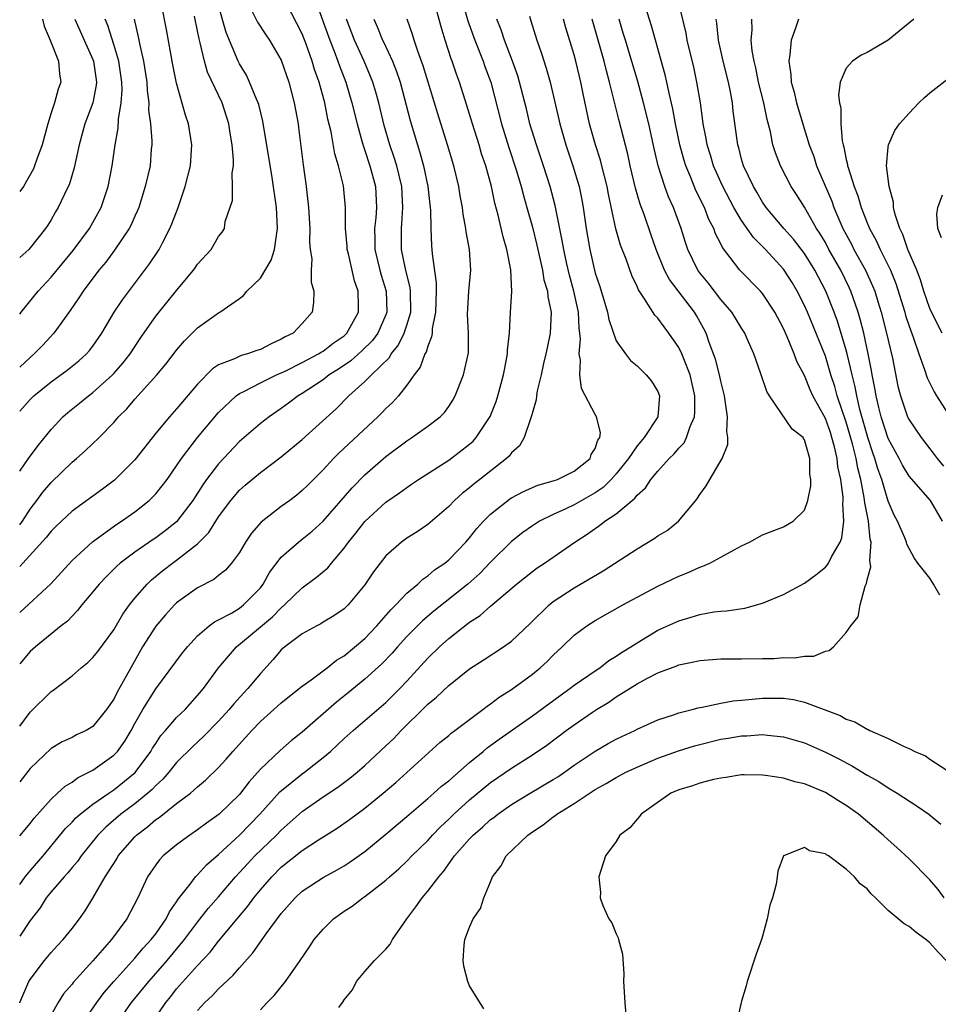
# Model space of a CAD drawing. Units: inches. Extents: x 2538000 to 2541000, y 1560000 to 1562817.
# Drawn here: x 2538000 to 2538088, y 1561473 to 1561567 of the extents above; entities that cross this region are included whole.
import ezdxf

# ---------------------------------------------------------------- set-up
doc = ezdxf.new("R2010")
doc.units = ezdxf.units.IN
doc.header["$MEASUREMENT"] = 0
doc.layers.add('LD25381560_2ft', color=124, linetype='Continuous')

msp = doc.modelspace()

# ---------------------------------------------------------------- linework, layer by layer
at = {"layer": 'LD25381560_2ft'}
for points, elevation in [([(2538028.216, 1561569), (2538029.627, 1561565), (2538030.05, 1561563.95), (2538030.406, 1561563), (2538030.55, 1561562.551), (2538031.155, 1561561), (2538031.75, 1561559), (2538032.244, 1561557), (2538032.744, 1561555.256), (2538032.846, 1561554.847), (2538033, 1561554.438), (2538033.471, 1561553), (2538034, 1561551), (2538034.101, 1561549), (2538034.031, 1561548.031), (2538033.921, 1561547), (2538033.957, 1561545.957), (2538033.957, 1561545), (2538034.42, 1561543), (2538034.545, 1561542.545), (2538035.027, 1561541), (2538035.098, 1561539), (2538035, 1561538.743), (2538034.223, 1561537), (2538033.708, 1561536.292), (2538032.707, 1561535.294), (2538031.655, 1561534.345), (2538030.46, 1561533.54), (2538029.59, 1561533), (2538029, 1561532.538), (2538027, 1561531.224), (2538026.609, 1561531), (2538025.702, 1561530.298), (2538025, 1561529.787), (2538023.839, 1561529), (2538023, 1561528.344), (2538021, 1561526.614), (2538019, 1561524.507), (2538017.866, 1561523), (2538017.505, 1561522.495), (2538016.557, 1561521), (2538015, 1561518.95), (2538013.913, 1561518.087), (2538013, 1561517.423), (2538012.741, 1561517.259), (2538011, 1561516.06), (2538009.61, 1561515), (2538009.287, 1561514.713), (2538009, 1561514.414), (2538008.28, 1561513.72), (2538007.596, 1561513), (2538007, 1561512.243), (2538005.934, 1561511), (2538005.531, 1561510.469), (2538005, 1561509.94), (2538004.555, 1561509.445), (2538003.964, 1561509), (2538001.517, 1561507), (2538001, 1561506.541), (2538000, 1561505.384)], 7880), ([(2538000, 1561484.287), (2538000.514, 1561485), (2538001, 1561485.585), (2538002.228, 1561487), (2538004.378, 1561489.623), (2538005, 1561490.239), (2538005.359, 1561490.642), (2538005.775, 1561491), (2538007, 1561491.942), (2538008.513, 1561493), (2538009, 1561493.323), (2538011.035, 1561494.965), (2538012.546, 1561497), (2538012.706, 1561497.294), (2538013, 1561497.768), (2538013.496, 1561498.504), (2538013.947, 1561499), (2538015, 1561500.228), (2538015.799, 1561501), (2538017, 1561502.333), (2538017.551, 1561503), (2538019.004, 1561505), (2538020.718, 1561507), (2538024.149, 1561509.851), (2538025, 1561510.739), (2538025.315, 1561511), (2538027, 1561512.633), (2538028.354, 1561513.646), (2538029.445, 1561514.555), (2538029.794, 1561515), (2538031, 1561516.415), (2538031.424, 1561517), (2538032.128, 1561517.872), (2538033, 1561518.993), (2538035, 1561520.835), (2538036.292, 1561521.709), (2538037, 1561522.244), (2538037.461, 1561522.539), (2538038.128, 1561523), (2538041, 1561524.846), (2538043, 1561526.384), (2538043.328, 1561526.673), (2538043.624, 1561527), (2538044.972, 1561529.028), (2538045.53, 1561530.47), (2538045.693, 1561531), (2538046.242, 1561533), (2538046.354, 1561533.646), (2538046.63, 1561535), (2538046.633, 1561535.367), (2538046.8, 1561537), (2538046.901, 1561539), (2538047.035, 1561540.965), (2538046.947, 1561543.053), (2538046.563, 1561545), (2538046.211, 1561546.211), (2538045.729, 1561548.27), (2538045.416, 1561549.417), (2538045.09, 1561551), (2538044.544, 1561553), (2538044.15, 1561554.15), (2538043.898, 1561555), (2538043.264, 1561557), (2538042.741, 1561558.741), (2538042.022, 1561561), (2538041.743, 1561561.743), (2538041.328, 1561563), (2538041.233, 1561563.233), (2538040.653, 1561565), (2538040.269, 1561566.269), (2538039.535, 1561569)], 7872), ([(2538042.221, 1561569), (2538042.841, 1561566.841), (2538043.487, 1561565), (2538044.286, 1561563), (2538044.47, 1561562.47), (2538045.024, 1561561), (2538046.055, 1561557), (2538046.749, 1561554.749), (2538047.482, 1561552.518), (2538047.929, 1561551), (2538048.145, 1561550.144), (2538048.485, 1561549), (2538049, 1561547.128), (2538049.413, 1561545.413), (2538049.954, 1561543), (2538050.102, 1561542.101), (2538050.435, 1561541), (2538050.467, 1561540.468), (2538050.79, 1561539), (2538050.704, 1561537), (2538050.407, 1561535.593), (2538050.297, 1561535), (2538050.076, 1561534.076), (2538049.847, 1561533), (2538049.464, 1561531.465), (2538049.396, 1561531), (2538049.377, 1561530.622), (2538049, 1561529.406), (2538048.925, 1561529.075), (2538048.811, 1561528.811), (2538048.211, 1561527), (2538047.772, 1561526.228), (2538047, 1561525.546), (2538046.774, 1561525.226), (2538046.536, 1561525), (2538043.989, 1561523), (2538043.425, 1561522.575), (2538043, 1561522.208), (2538042.315, 1561521.685), (2538041.554, 1561521), (2538041, 1561520.414), (2538039, 1561518.687), (2538037.992, 1561518.008), (2538037, 1561517.377), (2538036.483, 1561517), (2538035, 1561515.701), (2538034.439, 1561515), (2538033.823, 1561514.177), (2538033, 1561512.927), (2538031.388, 1561511), (2538031, 1561510.629), (2538030.035, 1561509.965), (2538029, 1561509.348), (2538028.795, 1561509.205), (2538028.385, 1561509), (2538027, 1561508.241), (2538025.352, 1561507), (2538025, 1561506.697), (2538024.214, 1561505.786), (2538023, 1561504.459), (2538021.815, 1561503), (2538021.408, 1561502.592), (2538020.456, 1561501.544), (2538020.024, 1561501), (2538019, 1561499.888), (2538017.578, 1561498.422), (2538016.532, 1561497.468), (2538015, 1561495.938), (2538014.247, 1561495), (2538013.672, 1561494.328), (2538013, 1561493.746), (2538012.645, 1561493.355), (2538012.236, 1561493), (2538011, 1561491.997), (2538009.672, 1561491), (2538008.235, 1561489.765), (2538007.469, 1561489), (2538005.859, 1561487), (2538005.516, 1561486.484), (2538005, 1561485.887), (2538004.609, 1561485.392), (2538004.234, 1561485), (2538003, 1561483.574), (2538002.536, 1561483), (2538001.944, 1561482.056), (2538001, 1561480.829), (2538000, 1561479.346)], 7870), ([(2538023, 1561472.294), (2538023.653, 1561473), (2538024.33, 1561473.67), (2538025.394, 1561475), (2538026.806, 1561477), (2538027.698, 1561478.302), (2538028.149, 1561479), (2538029, 1561480.008), (2538030.004, 1561481), (2538031, 1561481.712), (2538031.789, 1561482.211), (2538032.805, 1561483), (2538033, 1561483.123), (2538035, 1561484.677), (2538035.335, 1561485), (2538036.226, 1561485.774), (2538037, 1561486.509), (2538037.469, 1561487), (2538039, 1561488.485), (2538039.464, 1561489), (2538040.221, 1561489.779), (2538041, 1561490.505), (2538041.5, 1561491), (2538043, 1561492.36), (2538045, 1561494.015), (2538047, 1561495.41), (2538049, 1561496.675), (2538050.392, 1561497.608), (2538052.237, 1561499), (2538053, 1561499.552), (2538054.76, 1561500.76), (2538055.122, 1561501), (2538056.296, 1561501.704), (2538057, 1561502.204), (2538059, 1561503.464), (2538060.01, 1561504.01), (2538061, 1561504.499), (2538062.819, 1561505.181), (2538063, 1561505.265), (2538064.445, 1561505.555), (2538065, 1561505.702), (2538067, 1561505.835), (2538068.155, 1561505.845), (2538069, 1561505.833), (2538071, 1561505.887), (2538072.103, 1561505.896), (2538073, 1561505.97), (2538074.064, 1561505.936), (2538075, 1561506.09), (2538075.888, 1561506.112), (2538077, 1561506.575), (2538077.364, 1561506.637), (2538077.793, 1561507), (2538079, 1561508.375), (2538079.444, 1561509), (2538080.143, 1561509.857), (2538080.336, 1561511), (2538080.805, 1561512.805), (2538080.942, 1561513.058), (2538081, 1561513.387), (2538081.36, 1561514.641), (2538081.244, 1561515.244), (2538081.368, 1561517), (2538081.287, 1561517.287), (2538081.117, 1561519), (2538080.759, 1561520.759), (2538080.714, 1561521.287), (2538080.379, 1561523), (2538080.094, 1561524.094), (2538079.942, 1561525), (2538079.59, 1561526.411), (2538079, 1561528.482), (2538078.144, 1561531), (2538077.898, 1561531.898), (2538077.535, 1561533), (2538077, 1561534.775), (2538075.283, 1561539), (2538075, 1561539.641), (2538074.311, 1561541), (2538073.819, 1561541.819), (2538073.078, 1561543), (2538073, 1561543.104), (2538071.274, 1561545), (2538071, 1561545.287), (2538070.13, 1561546.13), (2538069, 1561547.767), (2538068.266, 1561549), (2538067.2, 1561551), (2538067, 1561551.434), (2538066.308, 1561553), (2538066.017, 1561554.016), (2538065.699, 1561555), (2538065.612, 1561555.612), (2538065.329, 1561557), (2538065.299, 1561557.299), (2538065.054, 1561559), (2538064.732, 1561561), (2538064.418, 1561562.418), (2538063.8, 1561565), (2538063.685, 1561565.685), (2538062.906, 1561569)], 7856), ([(2538000, 1561510.288), (2538002.979, 1561513.021), (2538005, 1561515.241), (2538006.96, 1561517.04), (2538009.289, 1561518.711), (2538009.745, 1561519), (2538011, 1561519.911), (2538012.382, 1561521), (2538013, 1561521.628), (2538013.617, 1561522.383), (2538014.083, 1561523), (2538015, 1561524.297), (2538015.452, 1561525), (2538016.987, 1561527), (2538019, 1561529.394), (2538020.675, 1561531), (2538021, 1561531.233), (2538021.426, 1561531.426), (2538023, 1561532.24), (2538024.559, 1561533), (2538025.356, 1561533.355), (2538027, 1561534.17), (2538027.528, 1561534.472), (2538028.559, 1561535), (2538028.82, 1561535.18), (2538029, 1561535.272), (2538029.968, 1561536.032), (2538031, 1561536.748), (2538031.271, 1561537), (2538032.384, 1561539), (2538032.389, 1561539.611), (2538032.356, 1561541), (2538032.002, 1561542.002), (2538031.411, 1561544.589), (2538031.304, 1561545), (2538031.293, 1561545.293), (2538031.143, 1561547), (2538031.123, 1561548.877), (2538031.133, 1561549), (2538030.939, 1561551.06), (2538030.473, 1561553), (2538030.124, 1561554.124), (2538029.761, 1561556.239), (2538029.456, 1561557.456), (2538029.153, 1561559), (2538028.617, 1561561), (2538028.191, 1561562.191), (2538027.964, 1561563), (2538027.394, 1561564.606), (2538027, 1561565.623), (2538025.496, 1561568.504)], 7882), ([(2538000, 1561529.541), (2538001, 1561530.633), (2538001.366, 1561531), (2538003, 1561532.349), (2538004.551, 1561533.449), (2538005.665, 1561534.335), (2538006.397, 1561535), (2538006.681, 1561535.319), (2538007, 1561535.745), (2538007.848, 1561537), (2538009.029, 1561539), (2538009.81, 1561540.19), (2538012.397, 1561543.603), (2538013.2, 1561544.8), (2538013.321, 1561545), (2538013.637, 1561545.638), (2538014.36, 1561547), (2538014.55, 1561547.45), (2538015.137, 1561549), (2538015.818, 1561551), (2538016.323, 1561553), (2538016.448, 1561555), (2538016.119, 1561557), (2538015.837, 1561557.837), (2538015, 1561560.907), (2538014.651, 1561562.651), (2538014.034, 1561566.034), (2538013.543, 1561568.457)], 7890), ([(2538000, 1561518.653), (2538000.282, 1561519), (2538001, 1561520.155), (2538001.65, 1561521), (2538002.211, 1561521.789), (2538003, 1561522.716), (2538005, 1561524.662), (2538005.42, 1561525), (2538006.263, 1561525.737), (2538007.582, 1561527), (2538009, 1561528.452), (2538009.457, 1561529), (2538010.232, 1561529.768), (2538011, 1561530.681), (2538013.115, 1561533), (2538013.98, 1561534.02), (2538015, 1561535.36), (2538015.759, 1561536.241), (2538017, 1561537.49), (2538019, 1561538.928), (2538019.137, 1561539), (2538021, 1561540.302), (2538021.399, 1561540.601), (2538021.699, 1561541), (2538023, 1561542.25), (2538024.04, 1561543.96), (2538024.352, 1561545), (2538024.565, 1561546.565), (2538024.653, 1561547), (2538024.544, 1561549), (2538024.121, 1561551.879), (2538023.243, 1561557.243), (2538022.848, 1561558.848), (2538022.801, 1561559), (2538022.629, 1561559.37), (2538021.978, 1561561), (2538021.663, 1561561.663), (2538021, 1561562.741), (2538020.872, 1561563), (2538019.744, 1561565.744), (2538019, 1561568.321)], 7886), ([(2538022.193, 1561567.807), (2538022.717, 1561566.717), (2538023.511, 1561565.511), (2538023.88, 1561565), (2538025, 1561563.094), (2538025.724, 1561561), (2538026.247, 1561559), (2538026.605, 1561557), (2538026.652, 1561556.652), (2538027.091, 1561553.091), (2538027.393, 1561551), (2538027.615, 1561549), (2538027.716, 1561547), (2538027.695, 1561545.695), (2538027.756, 1561545), (2538027.912, 1561544.089), (2538027.857, 1561543), (2538027.852, 1561541.852), (2538028.114, 1561541), (2538028.074, 1561539.926), (2538027.941, 1561539), (2538027, 1561537.918), (2538026.136, 1561537), (2538025.363, 1561536.637), (2538025, 1561536.407), (2538024.024, 1561535.976), (2538023, 1561535.431), (2538022.671, 1561535.329), (2538021.779, 1561535), (2538021.161, 1561534.839), (2538020.541, 1561534.541), (2538019, 1561533.954), (2538018.413, 1561533.587), (2538017, 1561532.122), (2538015.564, 1561530.436), (2538015, 1561529.75), (2538014.325, 1561529), (2538013, 1561527.417), (2538011, 1561524.871), (2538009.065, 1561522.935), (2538007.919, 1561522.081), (2538005, 1561519.963), (2538003.478, 1561518.522), (2538003, 1561518.054), (2538002.543, 1561517.457), (2538000.306, 1561515), (2538000, 1561514.682)], 7884), ([(2538017, 1561472.227), (2538017.705, 1561473), (2538018.381, 1561473.619), (2538019, 1561474.285), (2538020.408, 1561475.592), (2538021, 1561476.317), (2538022.268, 1561477.732), (2538023.549, 1561479.549), (2538025, 1561481.5), (2538026.326, 1561483), (2538027, 1561483.619), (2538029, 1561484.95), (2538030.331, 1561485.669), (2538031, 1561486.064), (2538031.575, 1561486.425), (2538033, 1561487.438), (2538035, 1561489.092), (2538037, 1561490.78), (2538039, 1561492.486), (2538039.585, 1561493), (2538040.321, 1561493.679), (2538041, 1561494.194), (2538043, 1561495.935), (2538044.308, 1561497), (2538044.675, 1561497.325), (2538045.832, 1561498.168), (2538049, 1561500.411), (2538051.648, 1561502.352), (2538052.591, 1561503), (2538053, 1561503.318), (2538055, 1561504.712), (2538055.436, 1561505), (2538056.308, 1561505.692), (2538057, 1561506.095), (2538057.532, 1561506.468), (2538058.407, 1561507), (2538059, 1561507.394), (2538061, 1561508.586), (2538063, 1561509.495), (2538064.176, 1561509.824), (2538065, 1561510.098), (2538066.343, 1561510.343), (2538067, 1561510.421), (2538067.556, 1561510.444), (2538069.297, 1561510.703), (2538071, 1561511.169), (2538073, 1561512.014), (2538075, 1561513.096), (2538076.106, 1561513.894), (2538077, 1561514.615), (2538077.189, 1561514.811), (2538077.299, 1561515), (2538077.587, 1561515.587), (2538078.416, 1561517), (2538078.577, 1561517.423), (2538078.771, 1561519), (2538078.658, 1561520.658), (2538078.692, 1561521), (2538078.692, 1561521.309), (2538078.464, 1561523), (2538078.2, 1561524.2), (2538078.134, 1561525), (2538077.874, 1561526.126), (2538077.635, 1561527), (2538077.478, 1561527.478), (2538077, 1561528.814), (2538075.806, 1561531), (2538075.557, 1561531.557), (2538075, 1561532.941), (2538074.29, 1561534.29), (2538074.028, 1561535), (2538073.347, 1561536.653), (2538073, 1561537.428), (2538072.182, 1561539), (2538071, 1561540.771), (2538070.797, 1561541), (2538068.824, 1561543), (2538068.331, 1561543.669), (2538067.168, 1561545.168), (2538067, 1561545.529), (2538066.5, 1561546.5), (2538066.332, 1561547), (2538065.87, 1561547.869), (2538065.44, 1561549), (2538064.637, 1561550.637), (2538064.141, 1561551.859), (2538063.65, 1561553), (2538063.497, 1561553.497), (2538063.082, 1561555), (2538062.677, 1561557), (2538062.428, 1561558.428), (2538062.063, 1561559.937), (2538061.852, 1561561), (2538061.695, 1561561.696), (2538060.38, 1561566.38), (2538059.808, 1561568.192)], 7858), ([(2538000, 1561523.788), (2538000.504, 1561524.504), (2538000.825, 1561525), (2538001.756, 1561526.244), (2538003, 1561527.779), (2538004.135, 1561529), (2538004.592, 1561529.408), (2538005.707, 1561530.293), (2538006.566, 1561531), (2538007, 1561531.315), (2538008.885, 1561533), (2538009, 1561533.124), (2538009.87, 1561534.13), (2538010.548, 1561535), (2538011.523, 1561536.477), (2538013, 1561538.6), (2538015, 1561541.065), (2538016.621, 1561543), (2538016.78, 1561543.22), (2538017, 1561543.572), (2538018.296, 1561545), (2538019, 1561546.23), (2538019.342, 1561546.658), (2538019.562, 1561547), (2538019.65, 1561547.65), (2538020.341, 1561549.659), (2538020.351, 1561551), (2538020.31, 1561552.31), (2538020.424, 1561553), (2538020.438, 1561553.562), (2538020.304, 1561555), (2538020.106, 1561556.106), (2538019.985, 1561557), (2538019.352, 1561559), (2538017.959, 1561561.959), (2538017.655, 1561563), (2538017.263, 1561564.737), (2538017.144, 1561565.144), (2538017, 1561565.9), (2538016.702, 1561567.298)], 7888), ([(2538002.165, 1561567), (2538002.348, 1561566.348), (2538002.924, 1561565), (2538003.722, 1561563), (2538003.799, 1561561.799), (2538003.921, 1561561), (2538003.681, 1561560.319), (2538003.335, 1561559), (2538003, 1561558.044), (2538002.678, 1561557), (2538002.14, 1561555), (2538001.625, 1561553.625), (2538001.427, 1561553), (2538001.304, 1561552.696), (2538000.35, 1561551), (2538000, 1561550.521)], 7898), ([(2538005.281, 1561567), (2538006.162, 1561565), (2538007, 1561563.163), (2538007.061, 1561563), (2538007.327, 1561561), (2538007.305, 1561560.695), (2538006.98, 1561559.02), (2538006.23, 1561557), (2538005.683, 1561555), (2538005.203, 1561552.797), (2538004.745, 1561551.255), (2538004.272, 1561550.272), (2538003.685, 1561549), (2538003.419, 1561548.581), (2538003, 1561547.825), (2538002.684, 1561547.316), (2538002.466, 1561547), (2538001, 1561545.147), (2538000.858, 1561545), (2538000, 1561544.229)], 7896), ([(2538000, 1561538.796), (2538000.152, 1561539), (2538001.751, 1561541), (2538003, 1561542.327), (2538005.123, 1561544.877), (2538006.667, 1561547), (2538007, 1561547.575), (2538007.773, 1561549), (2538008.444, 1561551), (2538008.846, 1561553), (2538009.136, 1561555), (2538009.416, 1561556.584), (2538009.436, 1561557.436), (2538009.692, 1561559), (2538009.779, 1561560.221), (2538009.748, 1561561), (2538009.467, 1561563), (2538009, 1561564.603), (2538008.421, 1561566.421), (2538008.181, 1561567)], 7894), ([(2538010.933, 1561567), (2538011.338, 1561565.338), (2538011.483, 1561564.516), (2538011.833, 1561563), (2538012.141, 1561561), (2538012.177, 1561560.177), (2538012.33, 1561559), (2538012.321, 1561558.322), (2538012.5, 1561557), (2538012.632, 1561555.367), (2538012.618, 1561555), (2538012.569, 1561554.569), (2538012.456, 1561553), (2538012.007, 1561551), (2538011.374, 1561549), (2538011.268, 1561548.732), (2538011, 1561548.169), (2538010.646, 1561547.354), (2538010.456, 1561547), (2538009.067, 1561544.933), (2538008.221, 1561543.779), (2538007.561, 1561543), (2538006.053, 1561541), (2538005.647, 1561540.353), (2538004.836, 1561539.164), (2538003.918, 1561537.918), (2538003.268, 1561537), (2538002.178, 1561535.822), (2538001.382, 1561535), (2538001, 1561534.677), (2538000, 1561533.742)], 7892), ([(2538000, 1561499.418), (2538001, 1561500.737), (2538003, 1561502.732), (2538003.171, 1561502.83), (2538005, 1561504.216), (2538005.881, 1561505), (2538006.502, 1561505.499), (2538007, 1561505.98), (2538007.46, 1561506.54), (2538009, 1561508.632), (2538009.871, 1561510.129), (2538010.496, 1561511), (2538011, 1561511.64), (2538012.168, 1561513), (2538012.591, 1561513.409), (2538013.694, 1561514.306), (2538014.594, 1561515), (2538015, 1561515.286), (2538016.406, 1561516.406), (2538017, 1561516.858), (2538018.07, 1561517.93), (2538019, 1561519.435), (2538020.164, 1561521), (2538021, 1561521.965), (2538021.553, 1561522.447), (2538023, 1561523.655), (2538025, 1561525.166), (2538027, 1561526.831), (2538030.235, 1561529.765), (2538031.468, 1561531), (2538033, 1561532.356), (2538033.626, 1561533), (2538035.328, 1561534.672), (2538035.504, 1561535), (2538036.184, 1561535.816), (2538036.752, 1561537), (2538037, 1561537.757), (2538037.373, 1561539), (2538037.355, 1561541), (2538037.321, 1561541.321), (2538036.859, 1561543.14), (2538036.5, 1561545), (2538036.486, 1561547), (2538036.536, 1561547.464), (2538036.624, 1561549), (2538036.513, 1561551), (2538036.036, 1561553), (2538035.797, 1561553.797), (2538035.388, 1561555), (2538034.849, 1561556.848), (2538034.315, 1561559), (2538034.034, 1561560.034), (2538033.748, 1561561), (2538033.543, 1561561.542), (2538032.923, 1561563), (2538031.993, 1561565), (2538031.222, 1561567)], 7878), ([(2538033.832, 1561567), (2538034.202, 1561566.202), (2538034.684, 1561565), (2538034.793, 1561564.794), (2538035.627, 1561563), (2538036.02, 1561562.02), (2538036.349, 1561561), (2538037.317, 1561557.317), (2538038.006, 1561555), (2538038.252, 1561554.252), (2538038.587, 1561553), (2538039.01, 1561551), (2538039.235, 1561549), (2538039.26, 1561548.74), (2538039.299, 1561547), (2538039.371, 1561545.371), (2538039.433, 1561544.567), (2538039.809, 1561541.809), (2538039.803, 1561541), (2538039.752, 1561539), (2538039.435, 1561537.435), (2538039.412, 1561537), (2538039.372, 1561536.628), (2538039, 1561535.759), (2538038.837, 1561535.162), (2538038.73, 1561535), (2538038.276, 1561533.724), (2538037.708, 1561533), (2538037, 1561532.006), (2538036.2, 1561531), (2538035.635, 1561530.365), (2538035, 1561529.784), (2538034.622, 1561529.378), (2538034.238, 1561529), (2538030.499, 1561525.501), (2538029.999, 1561525), (2538029, 1561523.921), (2538027.544, 1561522.455), (2538027, 1561521.93), (2538026.487, 1561521.513), (2538025.812, 1561521), (2538025, 1561520.411), (2538023.083, 1561518.917), (2538022.144, 1561517.856), (2538021.58, 1561517), (2538021, 1561516.023), (2538020.246, 1561515), (2538019.682, 1561514.318), (2538019, 1561513.805), (2538018.561, 1561513.439), (2538017, 1561512.633), (2538015, 1561511.191), (2538014.8, 1561511), (2538013.936, 1561510.064), (2538013, 1561508.966), (2538011.75, 1561507), (2538010.61, 1561505), (2538010.176, 1561504.176), (2538009.326, 1561502.674), (2538009, 1561501.994), (2538008.31, 1561501), (2538007, 1561499.377), (2538006.367, 1561499), (2538005.429, 1561498.571), (2538005, 1561498.337), (2538004.072, 1561497.928), (2538003, 1561497.281), (2538001, 1561495.354), (2538000, 1561494.082)], 7876), ([(2538000, 1561488.934), (2538001, 1561490.091), (2538001.395, 1561490.605), (2538003, 1561492.435), (2538003.626, 1561493), (2538004.331, 1561493.669), (2538005, 1561494.071), (2538005.529, 1561494.471), (2538006.611, 1561495), (2538007, 1561495.214), (2538009, 1561496.623), (2538009.351, 1561497), (2538010.037, 1561497.963), (2538010.64, 1561499), (2538011, 1561499.668), (2538011.757, 1561501), (2538013, 1561502.987), (2538015.564, 1561506.436), (2538016.022, 1561507), (2538017, 1561508.043), (2538018.11, 1561509), (2538018.616, 1561509.384), (2538019, 1561509.562), (2538020.23, 1561510.229), (2538021, 1561510.692), (2538021.401, 1561511), (2538023, 1561512.653), (2538023.282, 1561513), (2538023.883, 1561514.117), (2538025, 1561515.578), (2538026.634, 1561517), (2538027, 1561517.275), (2538027.942, 1561518.058), (2538029, 1561519.02), (2538031.787, 1561522.213), (2538033, 1561523.431), (2538035, 1561525.188), (2538037, 1561526.707), (2538037.465, 1561527), (2538039, 1561528.098), (2538040.173, 1561529), (2538040.585, 1561529.415), (2538041, 1561529.972), (2538041.408, 1561530.592), (2538041.632, 1561531), (2538042.419, 1561533), (2538042.886, 1561535.115), (2538042.889, 1561537), (2538042.789, 1561538.789), (2538042.917, 1561541), (2538043.125, 1561543), (2538043.005, 1561545), (2538042.67, 1561546.67), (2538042.637, 1561547), (2538042.378, 1561548.378), (2538042.313, 1561549), (2538042.111, 1561550.111), (2538041.979, 1561551), (2538041.499, 1561553), (2538040.896, 1561555), (2538039.948, 1561557.948), (2538038.563, 1561562.564), (2538038.055, 1561563.945), (2538037.705, 1561565), (2538037.545, 1561565.545), (2538037.019, 1561567)], 7874), ([(2538000, 1561472.947), (2538000.019, 1561473), (2538000.882, 1561475), (2538001, 1561475.202), (2538002.355, 1561477), (2538003, 1561477.765), (2538003.588, 1561478.412), (2538004.167, 1561479), (2538005, 1561480.063), (2538005.703, 1561481), (2538006.251, 1561481.749), (2538007, 1561482.963), (2538008.176, 1561485), (2538009.27, 1561486.73), (2538009.424, 1561487), (2538011, 1561488.843), (2538011.156, 1561489), (2538012.214, 1561489.786), (2538013, 1561490.477), (2538013.316, 1561490.684), (2538015, 1561492.005), (2538016.323, 1561493), (2538017, 1561493.603), (2538017.765, 1561494.235), (2538019, 1561495.443), (2538019.741, 1561496.259), (2538020.362, 1561497), (2538022.172, 1561499), (2538023, 1561499.851), (2538024.302, 1561501), (2538025, 1561501.645), (2538026.717, 1561503), (2538027, 1561503.247), (2538027.85, 1561503.85), (2538029, 1561504.71), (2538029.382, 1561505), (2538030.273, 1561505.727), (2538031, 1561506.137), (2538033, 1561507.804), (2538034.148, 1561509), (2538035.469, 1561510.531), (2538035.953, 1561511), (2538037, 1561512.129), (2538038.038, 1561513), (2538038.521, 1561513.479), (2538039, 1561513.778), (2538039.652, 1561514.348), (2538040.617, 1561515), (2538041, 1561515.31), (2538042.652, 1561517), (2538043, 1561517.403), (2538043.693, 1561518.307), (2538044.322, 1561519), (2538045, 1561519.685), (2538046.65, 1561521), (2538046.854, 1561521.146), (2538047, 1561521.242), (2538048.138, 1561521.862), (2538049.531, 1561522.469), (2538051, 1561522.866), (2538051.389, 1561523), (2538053, 1561523.805), (2538054.517, 1561525), (2538054.627, 1561525.373), (2538055, 1561525.953), (2538055.251, 1561526.749), (2538055.437, 1561527), (2538055.498, 1561527.498), (2538055.125, 1561529), (2538055, 1561529.204), (2538053.703, 1561531.703), (2538053.549, 1561533), (2538053.594, 1561534.406), (2538053.477, 1561535), (2538053.6, 1561536.4), (2538053.54, 1561537), (2538053.47, 1561537.47), (2538053.406, 1561539), (2538052.958, 1561541), (2538052.534, 1561542.534), (2538052.259, 1561543.741), (2538051.991, 1561545), (2538051.859, 1561545.859), (2538051.274, 1561548.725), (2538051.193, 1561549.193), (2538050.697, 1561551), (2538050.057, 1561553), (2538049.381, 1561555), (2538048.769, 1561557), (2538048.427, 1561558.427), (2538047.778, 1561561), (2538047.598, 1561561.598), (2538047.091, 1561563), (2538046.329, 1561565), (2538046.004, 1561566.005), (2538045.611, 1561567)], 7868), ([(2538048.713, 1561567.287), (2538048.857, 1561566.857), (2538049.418, 1561565), (2538049.84, 1561563.84), (2538050.329, 1561562.329), (2538050.695, 1561561), (2538051.608, 1561557), (2538052.19, 1561555), (2538052.872, 1561553), (2538053.466, 1561551), (2538053.733, 1561549.733), (2538053.855, 1561549), (2538054.142, 1561547), (2538054.478, 1561545), (2538055, 1561542.729), (2538055.439, 1561541.439), (2538056.177, 1561539), (2538056.298, 1561538.299), (2538057, 1561536.268), (2538057.892, 1561535), (2538058.383, 1561534.383), (2538059, 1561533.867), (2538059.883, 1561533), (2538060.388, 1561532.388), (2538061, 1561531.409), (2538061.154, 1561531), (2538060.997, 1561529), (2538059.687, 1561527), (2538059.357, 1561526.643), (2538059, 1561526.205), (2538058.178, 1561525), (2538057, 1561523.525), (2538056.538, 1561523), (2538055.775, 1561522.225), (2538055, 1561521.707), (2538053, 1561520.578), (2538052.188, 1561520.188), (2538051, 1561519.655), (2538049.674, 1561519), (2538049, 1561518.566), (2538048.085, 1561517.914), (2538047, 1561517.065), (2538045, 1561515.082), (2538043.984, 1561514.016), (2538042.839, 1561513), (2538039.592, 1561510.408), (2538038.502, 1561509.498), (2538037, 1561507.98), (2538036.107, 1561507), (2538035.595, 1561506.405), (2538034.622, 1561505.378), (2538033, 1561503.899), (2538031.409, 1561502.591), (2538030.284, 1561501.716), (2538027, 1561498.823), (2538025.972, 1561498.028), (2538024.903, 1561497.097), (2538023, 1561495.292), (2538021.917, 1561494.084), (2538021.108, 1561493), (2538021, 1561492.874), (2538019.065, 1561491), (2538017.849, 1561490.151), (2538017, 1561489.493), (2538016.266, 1561489), (2538015, 1561488.06), (2538013.715, 1561487), (2538013.361, 1561486.639), (2538013, 1561486.146), (2538012.221, 1561485), (2538011.279, 1561483), (2538010.248, 1561481), (2538008.766, 1561479), (2538007, 1561476.967), (2538005.113, 1561474.887), (2538005, 1561474.729), (2538004.19, 1561473.811), (2538003.689, 1561473), (2538003, 1561471.819)], 7866), ([(2538005.995, 1561471), (2538007.373, 1561473), (2538008.071, 1561473.929), (2538009, 1561475.005), (2538011, 1561477.212), (2538011.81, 1561478.19), (2538012.576, 1561479), (2538013, 1561479.567), (2538014.012, 1561481), (2538014.33, 1561481.67), (2538015, 1561482.604), (2538015.147, 1561482.854), (2538016.289, 1561484.289), (2538016.814, 1561485), (2538017, 1561485.183), (2538017.857, 1561486.144), (2538019, 1561487.142), (2538021.001, 1561489), (2538022.954, 1561491), (2538024.867, 1561493.133), (2538027, 1561494.85), (2538027.211, 1561495), (2538029, 1561496.406), (2538029.707, 1561497), (2538030.382, 1561497.618), (2538031, 1561498.227), (2538031.859, 1561499), (2538033, 1561499.949), (2538035, 1561501.681), (2538036.329, 1561503), (2538037, 1561503.712), (2538039, 1561505.915), (2538040.125, 1561507), (2538041, 1561507.78), (2538043, 1561509.341), (2538044.009, 1561509.991), (2538045, 1561510.875), (2538047.486, 1561513), (2538049, 1561514.207), (2538049.46, 1561514.54), (2538050.166, 1561515), (2538053.041, 1561517), (2538054.234, 1561517.766), (2538055, 1561518.319), (2538055.414, 1561518.586), (2538055.935, 1561519), (2538057, 1561519.718), (2538058.524, 1561521), (2538058.794, 1561521.205), (2538059, 1561521.497), (2538059.81, 1561522.19), (2538060.334, 1561523), (2538061, 1561523.793), (2538062.081, 1561525), (2538062.556, 1561525.445), (2538063, 1561525.995), (2538063.496, 1561526.504), (2538063.745, 1561527), (2538064.077, 1561528.077), (2538064.487, 1561529), (2538064.53, 1561529.47), (2538064.539, 1561531), (2538064.087, 1561533), (2538063.461, 1561534.538), (2538063.291, 1561535), (2538063, 1561535.62), (2538062.055, 1561537), (2538061.592, 1561537.592), (2538061, 1561538.426), (2538060.711, 1561538.711), (2538059.727, 1561540.274), (2538059.129, 1561541.129), (2538059, 1561541.454), (2538058.497, 1561542.497), (2538057.948, 1561544.052), (2538057.418, 1561545.418), (2538056.969, 1561546.969), (2538056.268, 1561550.268), (2538056.145, 1561551), (2538055.651, 1561553), (2538055.516, 1561553.516), (2538055.03, 1561555), (2538054.47, 1561557), (2538053.862, 1561559.863), (2538053.639, 1561561), (2538053.162, 1561563), (2538053, 1561563.589), (2538052.198, 1561566.198), (2538051.979, 1561567)], 7864), ([(2538009.312, 1561471), (2538010.699, 1561473), (2538012.332, 1561475), (2538013, 1561475.748), (2538014.083, 1561477), (2538015.741, 1561479), (2538017, 1561480.675), (2538018.018, 1561481.982), (2538019, 1561483.094), (2538020.635, 1561485), (2538021.756, 1561486.244), (2538022.474, 1561487), (2538024.541, 1561489), (2538025, 1561489.481), (2538027, 1561491.246), (2538029, 1561492.642), (2538030.419, 1561493.581), (2538031.562, 1561494.438), (2538032.257, 1561495), (2538033, 1561495.642), (2538035, 1561497.515), (2538035.755, 1561498.245), (2538036.447, 1561499), (2538038.75, 1561501.25), (2538039, 1561501.52), (2538039.827, 1561502.173), (2538041, 1561503.31), (2538043, 1561504.9), (2538044.292, 1561505.708), (2538046.251, 1561507), (2538047, 1561507.544), (2538048.774, 1561509.226), (2538050.592, 1561511), (2538051, 1561511.323), (2538053, 1561512.641), (2538055.749, 1561514.25), (2538059, 1561516.365), (2538060.655, 1561517.345), (2538061, 1561517.599), (2538061.866, 1561518.135), (2538062.968, 1561519), (2538064.628, 1561521), (2538064.791, 1561521.209), (2538065, 1561521.562), (2538065.612, 1561522.388), (2538065.956, 1561523), (2538067.135, 1561525), (2538067.667, 1561526.332), (2538067.692, 1561527), (2538067.589, 1561527.589), (2538067.644, 1561529), (2538067.44, 1561530.56), (2538067.352, 1561531), (2538067, 1561532.391), (2538066.879, 1561533), (2538066.498, 1561534.498), (2538065.893, 1561536.106), (2538065.597, 1561537), (2538065.398, 1561537.398), (2538064.689, 1561538.689), (2538064.498, 1561539), (2538062.112, 1561542.112), (2538061.641, 1561543), (2538060.819, 1561545), (2538060.363, 1561546.363), (2538059.68, 1561548.32), (2538059.309, 1561549.309), (2538058.852, 1561550.852), (2538058.348, 1561553), (2538058.107, 1561554.107), (2538057.279, 1561557.279), (2538056.384, 1561561), (2538056.077, 1561562.076), (2538055.856, 1561563), (2538054.71, 1561567)], 7862), ([(2538012.614, 1561471), (2538013.954, 1561473), (2538014.43, 1561473.569), (2538015, 1561474.288), (2538017, 1561476.535), (2538018.196, 1561477.804), (2538019, 1561478.864), (2538020.775, 1561481), (2538021.808, 1561482.192), (2538022.381, 1561483), (2538023, 1561483.756), (2538024.084, 1561485), (2538025, 1561485.913), (2538027, 1561487.533), (2538028.545, 1561488.545), (2538030.334, 1561489.666), (2538031.513, 1561490.487), (2538033, 1561491.582), (2538034.754, 1561493), (2538035.963, 1561494.037), (2538040.167, 1561497.833), (2538041, 1561498.521), (2538041.245, 1561498.755), (2538041.6, 1561499), (2538043, 1561500.06), (2538044.277, 1561501), (2538044.678, 1561501.322), (2538045, 1561501.533), (2538045.816, 1561502.184), (2538047, 1561502.913), (2538049, 1561504.386), (2538049.755, 1561505), (2538050.397, 1561505.603), (2538051, 1561506.212), (2538051.858, 1561507), (2538053, 1561508.11), (2538054.2, 1561509), (2538055, 1561509.508), (2538057.639, 1561511), (2538059, 1561511.739), (2538061, 1561512.785), (2538063, 1561513.749), (2538063.896, 1561514.104), (2538065, 1561514.61), (2538065.299, 1561514.701), (2538065.955, 1561515), (2538067, 1561515.555), (2538068.279, 1561516.279), (2538069, 1561516.663), (2538069.753, 1561517), (2538071, 1561517.695), (2538071.93, 1561518.07), (2538073, 1561518.477), (2538073.933, 1561519), (2538075, 1561520.063), (2538075.324, 1561521), (2538075.607, 1561522.393), (2538075.604, 1561523), (2538075.515, 1561523.515), (2538075.532, 1561525), (2538075, 1561526.798), (2538074.91, 1561526.91), (2538074.871, 1561527), (2538073.821, 1561527.821), (2538071.649, 1561531), (2538071.407, 1561531.407), (2538070.803, 1561533.197), (2538070.16, 1561535), (2538069.542, 1561536.458), (2538069.303, 1561537), (2538069, 1561537.467), (2538068.428, 1561538.428), (2538068.068, 1561539), (2538067, 1561540.199), (2538065.794, 1561541.794), (2538065, 1561542.747), (2538064.815, 1561543), (2538063.862, 1561545), (2538063.642, 1561545.642), (2538063.231, 1561547), (2538062.501, 1561549), (2538062.023, 1561550.023), (2538061.66, 1561551), (2538061.012, 1561553), (2538060.632, 1561554.632), (2538060.116, 1561557), (2538059.623, 1561559), (2538059.064, 1561561.064), (2538058.154, 1561564.154), (2538057.884, 1561565), (2538057.688, 1561565.688), (2538057.284, 1561567)], 7860), ([(2538087.944, 1561511.944), (2538087.342, 1561513), (2538087, 1561513.549), (2538085.829, 1561515), (2538085.5, 1561515.5), (2538084.797, 1561516.797), (2538084.75, 1561517), (2538084.592, 1561517.408), (2538083.904, 1561519), (2538083.59, 1561519.589), (2538083, 1561520.935), (2538082.387, 1561523), (2538082.018, 1561524.018), (2538081.739, 1561525), (2538081.536, 1561525.536), (2538081.046, 1561527), (2538080.3, 1561529.701), (2538079.999, 1561531), (2538079.849, 1561531.85), (2538079.552, 1561533), (2538079.095, 1561535), (2538079, 1561535.359), (2538078.147, 1561538.147), (2538077.835, 1561539), (2538077.048, 1561541), (2538075.987, 1561543), (2538075, 1561544.614), (2538073.967, 1561545.967), (2538073.027, 1561547), (2538071.334, 1561549), (2538071, 1561549.5), (2538070.458, 1561550.458), (2538070.129, 1561551), (2538069.184, 1561553), (2538069, 1561553.624), (2538068.718, 1561554.718), (2538068.625, 1561555), (2538068.556, 1561555.445), (2538068.205, 1561558.205), (2538068.12, 1561559), (2538067.932, 1561560.068), (2538067.729, 1561561), (2538067.243, 1561563), (2538066.8, 1561565), (2538066.618, 1561566.618), (2538066.551, 1561567)], 7854), ([(2538088.21, 1561519), (2538087.034, 1561521), (2538085, 1561523.312), (2538084.359, 1561524.359), (2538084.043, 1561525), (2538083, 1561526.91), (2538082.334, 1561529), (2538082.107, 1561529.893), (2538081.854, 1561531), (2538081.741, 1561531.741), (2538081.477, 1561533), (2538081.414, 1561533.414), (2538081.104, 1561535), (2538080.665, 1561537), (2538080.333, 1561538.333), (2538080.129, 1561539), (2538079.442, 1561541), (2538079.306, 1561541.306), (2538078.467, 1561543), (2538077.343, 1561545), (2538077, 1561545.644), (2538076.498, 1561546.498), (2538076.163, 1561547), (2538075, 1561549.035), (2538074.239, 1561550.239), (2538073.732, 1561551), (2538072.716, 1561553), (2538072.23, 1561554.23), (2538071.996, 1561555), (2538071.756, 1561556.244), (2538071.425, 1561557.425), (2538071.107, 1561559), (2538070.607, 1561561), (2538070.347, 1561562.347), (2538070.183, 1561563), (2538070.006, 1561563.994), (2538069.922, 1561565), (2538070.003, 1561566.003), (2538069.961, 1561567)], 7852), ([(2538074.418, 1561567), (2538074.162, 1561566.162), (2538073.721, 1561565), (2538073.621, 1561563.621), (2538073.502, 1561563), (2538073.705, 1561561.705), (2538073.723, 1561561), (2538074.024, 1561560.025), (2538074.24, 1561559), (2538074.876, 1561556.876), (2538075.461, 1561555), (2538075.886, 1561553.886), (2538076.167, 1561553), (2538077.607, 1561549.607), (2538077.813, 1561549), (2538078.676, 1561547), (2538079.492, 1561545.492), (2538079.732, 1561545), (2538080.838, 1561543), (2538081.521, 1561541.521), (2538081.718, 1561541), (2538082.03, 1561540.03), (2538082.335, 1561539), (2538082.853, 1561537), (2538083, 1561536.307), (2538083.407, 1561534.593), (2538083.925, 1561531.925), (2538084.169, 1561531), (2538084.866, 1561529), (2538085, 1561528.714), (2538086.171, 1561527), (2538087.402, 1561525.402), (2538087.682, 1561525), (2538088.285, 1561524.285)], 7850), ([(2538085.469, 1561567), (2538083.011, 1561564.989), (2538081, 1561563.832), (2538080.424, 1561563.576), (2538079.6, 1561563), (2538079, 1561562.328), (2538078.431, 1561561), (2538078.25, 1561559.75), (2538078.337, 1561559), (2538078.464, 1561558.464), (2538078.474, 1561557), (2538078.616, 1561555.384), (2538078.7, 1561555), (2538078.775, 1561554.775), (2538079, 1561553.585), (2538079.119, 1561553.118), (2538079.127, 1561553), (2538079.165, 1561552.835), (2538079.752, 1561551), (2538080.107, 1561550.107), (2538080.423, 1561549), (2538081, 1561547.544), (2538081.171, 1561547.171), (2538081.224, 1561547), (2538081.863, 1561545.863), (2538082.239, 1561545), (2538083.222, 1561543), (2538083.737, 1561541.737), (2538084.588, 1561539), (2538084.675, 1561538.675), (2538085, 1561537.663), (2538085.39, 1561536.61), (2538085.931, 1561535), (2538086.483, 1561533.517), (2538086.722, 1561532.722), (2538087.388, 1561531.388), (2538087.621, 1561531), (2538089, 1561528.867)], 7848), ([(2538088.151, 1561537), (2538087.159, 1561539), (2538087, 1561539.35), (2538086.417, 1561541), (2538086.081, 1561542.081), (2538085.73, 1561543), (2538084.896, 1561545), (2538084.408, 1561546.408), (2538084.106, 1561547), (2538083.664, 1561548.336), (2538083.518, 1561549), (2538083.503, 1561549.503), (2538083.089, 1561551), (2538082.85, 1561553), (2538083, 1561554.758), (2538083.032, 1561555), (2538083.631, 1561556.369), (2538084.091, 1561557), (2538085, 1561558.019), (2538085.949, 1561559), (2538086.48, 1561559.519), (2538087, 1561559.971), (2538088.692, 1561561.308)], 7846), ([(2538088.11, 1561546.11), (2538087.746, 1561547), (2538087.643, 1561548.357), (2538087.735, 1561549), (2538088.203, 1561550.203)], 7844), ([(2538030.513, 1561472.513), (2538030.843, 1561473), (2538030.918, 1561473.082), (2538031, 1561473.231), (2538031.811, 1561474.189), (2538032.199, 1561475), (2538033, 1561475.963), (2538033.925, 1561477), (2538035, 1561478.098), (2538035.42, 1561478.58), (2538035.628, 1561479), (2538036.986, 1561480.986), (2538037.869, 1561482.131), (2538038.455, 1561483), (2538039, 1561483.625), (2538040.049, 1561485), (2538040.495, 1561485.505), (2538041.57, 1561487), (2538043, 1561488.651), (2538043.333, 1561489), (2538044.234, 1561489.766), (2538045, 1561490.472), (2538045.309, 1561490.691), (2538045.689, 1561491), (2538047, 1561491.916), (2538048.776, 1561493), (2538051, 1561494.315), (2538051.422, 1561494.578), (2538052.055, 1561495), (2538053, 1561495.676), (2538055, 1561497.022), (2538056.253, 1561497.747), (2538057, 1561498.158), (2538057.564, 1561498.436), (2538058.791, 1561499), (2538059, 1561499.114), (2538061, 1561500.027), (2538062.492, 1561500.492), (2538063, 1561500.679), (2538064.263, 1561501), (2538064.83, 1561501.17), (2538065.231, 1561501.231), (2538067, 1561501.619), (2538068.175, 1561501.825), (2538069, 1561501.895), (2538069.993, 1561502.007), (2538071, 1561502.09), (2538073, 1561502.073), (2538073.946, 1561501.946), (2538075, 1561501.69), (2538078.417, 1561500.417), (2538079, 1561500.088), (2538079.832, 1561499.832), (2538081, 1561499.119), (2538081.095, 1561499.095), (2538081.258, 1561499), (2538083, 1561498.242), (2538084.539, 1561497.461), (2538085, 1561497.291), (2538085.549, 1561497), (2538086.583, 1561496.583), (2538087, 1561496.264), (2538089.138, 1561494.862)], 7854), ([(2538044.374, 1561472.374), (2538043, 1561474.593), (2538042.822, 1561475), (2538042.448, 1561476.448), (2538042.394, 1561477), (2538042.468, 1561478.468), (2538042.541, 1561479), (2538043, 1561480.199), (2538043.333, 1561481), (2538044.028, 1561481.972), (2538044.354, 1561483), (2538045, 1561484.536), (2538045.178, 1561485), (2538045.975, 1561486.025), (2538046.491, 1561487), (2538048.572, 1561489), (2538049, 1561489.302), (2538050.022, 1561489.978), (2538051, 1561490.753), (2538051.155, 1561490.845), (2538051.329, 1561491), (2538053, 1561492.031), (2538055, 1561493.358), (2538056.065, 1561493.935), (2538057, 1561494.511), (2538057.929, 1561495), (2538059, 1561495.499), (2538061, 1561496.337), (2538062.96, 1561497.04), (2538064.481, 1561497.519), (2538065, 1561497.669), (2538067, 1561498.173), (2538067.726, 1561498.274), (2538069, 1561498.491), (2538069.506, 1561498.494), (2538071, 1561498.6), (2538071.462, 1561498.538), (2538073, 1561498.406), (2538075, 1561497.804), (2538077, 1561496.918), (2538078.281, 1561496.281), (2538079.596, 1561495.596), (2538081, 1561494.741), (2538082.108, 1561494.108), (2538083, 1561493.527), (2538083.876, 1561493), (2538085.776, 1561491.776), (2538086.893, 1561491), (2538088.033, 1561490.033)], 7852), ([(2538088.357, 1561483), (2538087.782, 1561483.782), (2538087, 1561484.73), (2538085, 1561486.726), (2538083.824, 1561487.824), (2538083, 1561488.542), (2538082.515, 1561489), (2538080.153, 1561491), (2538079, 1561491.828), (2538078.27, 1561492.27), (2538077, 1561493.074), (2538075, 1561493.897), (2538074.097, 1561494.097), (2538073, 1561494.442), (2538071.293, 1561494.707), (2538071, 1561494.73), (2538069.245, 1561494.755), (2538069, 1561494.743), (2538067.497, 1561494.503), (2538067, 1561494.439), (2538066.297, 1561494.296), (2538065, 1561493.946), (2538064.308, 1561493.692), (2538063, 1561493.325), (2538062.234, 1561493), (2538059.392, 1561491), (2538059.242, 1561490.758), (2538059, 1561490.522), (2538058.317, 1561489.683), (2538057.366, 1561489), (2538057, 1561488.385), (2538055.973, 1561487), (2538055.366, 1561485), (2538055.503, 1561483.503), (2538055.492, 1561483), (2538055.747, 1561482.253), (2538056.321, 1561481), (2538056.609, 1561480.609), (2538057, 1561479.567), (2538057.187, 1561479.187), (2538057.225, 1561479), (2538057.61, 1561477.61), (2538057.727, 1561475.728), (2538057.722, 1561475), (2538057.82, 1561473), (2538057.989, 1561471)], 7850), ([(2538088.532, 1561477), (2538087.788, 1561477.788), (2538087, 1561478.679), (2538086.594, 1561479), (2538085.676, 1561479.676), (2538085, 1561480.26), (2538084.519, 1561480.519), (2538083, 1561481.799), (2538081.804, 1561483), (2538081.385, 1561483.385), (2538081, 1561483.846), (2538080.331, 1561484.331), (2538079.794, 1561485), (2538079, 1561485.748), (2538077.287, 1561487), (2538077.109, 1561487.109), (2538077, 1561487.218), (2538075.475, 1561487.475), (2538075, 1561487.813), (2538073, 1561487.003), (2538072.461, 1561485.539), (2538072.401, 1561485), (2538072.292, 1561484.293), (2538071.937, 1561483), (2538071.704, 1561482.296), (2538071.447, 1561481), (2538071, 1561479.347), (2538070.898, 1561479), (2538070.389, 1561477.611), (2538069.528, 1561475), (2538069.431, 1561474.569), (2538069, 1561473.118), (2538068.95, 1561473), (2538068.518, 1561471)], 7848)]:
    msp.add_lwpolyline(points, dxfattribs=dict(at, elevation=elevation))

doc.saveas('drawing.dxf')
